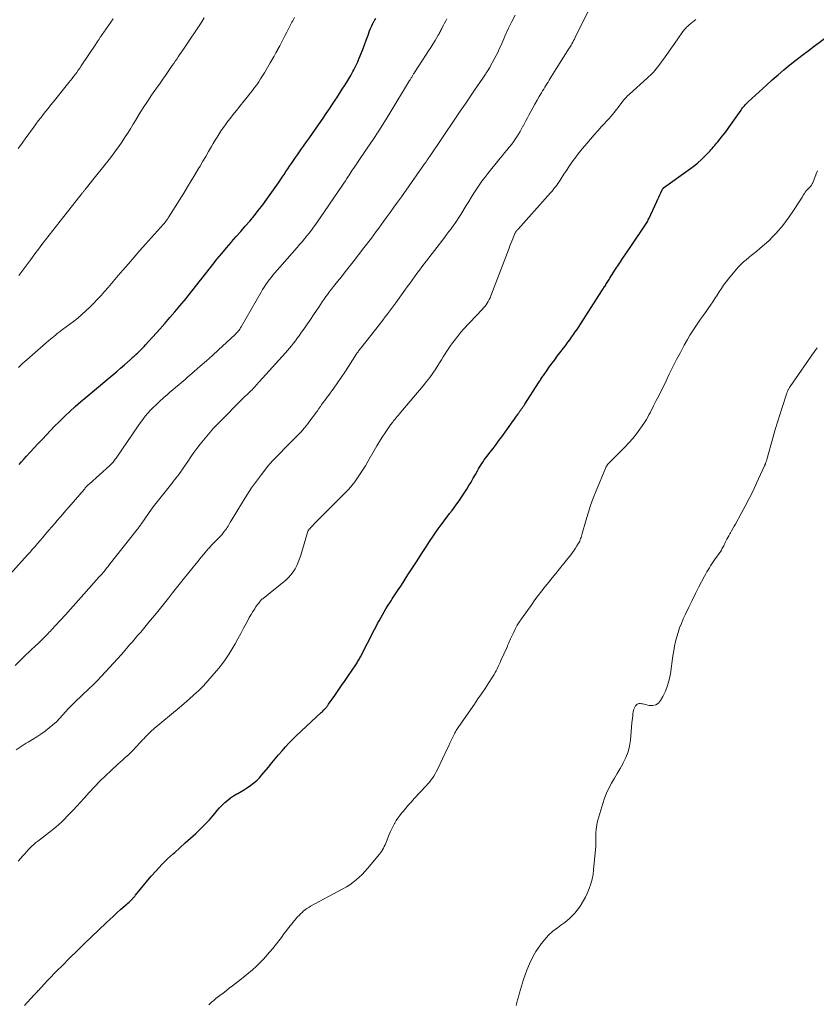
# Model space of a CAD drawing. Units: feet. Extents: x 1955000 to 1960000, y 500000 to 505000.
# Drawn here: x 1955780 to 1955948, y 501344 to 501551 of the extents above; entities that cross this region are included whole.
import ezdxf

# ---------------------------------------------------------------- set-up
doc = ezdxf.new("R2010")
doc.units = ezdxf.units.FT
doc.header["$LTSCALE"] = 100
doc.header["$MEASUREMENT"] = 0
doc.layers.add('CONTOUR INDEX', color=32, linetype='Continuous', lineweight=25)
doc.layers.add('CONTOUR INTERMEDIATE', color=40, linetype='Continuous', lineweight=15)

msp = doc.modelspace()

# ---------------------------------------------------------------- linework, layer by layer
at = {"layer": 'CONTOUR INDEX', "flags": 128}
for points, elevation in [([(1955779.88, 501457.09), (1955780.4, 501457.65), (1955780.92, 501458.22), (1955781.43, 501458.79), (1955782.23, 501459.66), (1955783.07, 501460.58), (1955783.91, 501461.49), (1955784.76, 501462.4), (1955785.61, 501463.31), (1955786.47, 501464.21), (1955787.34, 501465.11), (1955788.22, 501465.98), (1955789.11, 501466.85), (1955789.49, 501467.21), (1955790.58, 501468.23), (1955791.69, 501469.24), (1955792.82, 501470.23), (1955793.96, 501471.21), (1955798.76, 501475.23), (1955799.59, 501475.92), (1955800.41, 501476.62), (1955801.22, 501477.33), (1955802.04, 501478.05), (1955803.21, 501479.09), (1955803.43, 501479.29), (1955803.65, 501479.48), (1955803.87, 501479.68), (1955804.09, 501479.88), (1955804.31, 501480.07), (1955804.53, 501480.27), (1955804.75, 501480.47), (1955804.96, 501480.67), (1955805.21, 501480.9), (1955805.54, 501481.22), (1955805.87, 501481.55), (1955806.18, 501481.88), (1955806.5, 501482.22), (1955809.45, 501485.51), (1955810.53, 501486.73), (1955811.61, 501487.96), (1955812.66, 501489.2), (1955813.71, 501490.44), (1955815, 501491.99), (1955815.39, 501492.48), (1955815.79, 501492.96), (1955816.18, 501493.45), (1955816.56, 501493.94), (1955816.95, 501494.43), (1955817.33, 501494.92), (1955817.72, 501495.41), (1955818.1, 501495.9), (1955820.61, 501499.1), (1955821.56, 501500.29), (1955822.53, 501501.47), (1955823.51, 501502.63), (1955824.5, 501503.79), (1955824.59, 501503.89), (1955825.55, 501504.99), (1955826.5, 501506.09), (1955827.46, 501507.18), (1955828.41, 501508.28), (1955829.35, 501509.4), (1955830.26, 501510.53), (1955831.14, 501511.69), (1955832, 501512.86), (1955834.46, 501516.33), (1955834.86, 501516.91), (1955835.26, 501517.49), (1955835.65, 501518.07), (1955836.03, 501518.66), (1955836.41, 501519.24), (1955836.8, 501519.83), (1955837.19, 501520.41), (1955837.59, 501520.99), (1955837.62, 501521.03), (1955838.04, 501521.64), (1955838.46, 501522.23), (1955838.88, 501522.83), (1955839.3, 501523.43), (1955839.71, 501524.02), (1955840.34, 501524.92), (1955840.96, 501525.81), (1955841.59, 501526.71), (1955842.21, 501527.61), (1955843.82, 501529.93), (1955844.49, 501530.91), (1955845.17, 501531.9), (1955845.84, 501532.89), (1955846.51, 501533.89), (1955846.7, 501534.17), (1955847.29, 501535.07), (1955847.88, 501535.98), (1955848.45, 501536.9), (1955849.02, 501537.83), (1955849.67, 501538.91), (1955849.9, 501539.3), (1955850.12, 501539.7), (1955850.34, 501540.1), (1955850.55, 501540.5), (1955850.75, 501540.9), (1955850.95, 501541.31), (1955851.13, 501541.73), (1955851.3, 501542.15), (1955851.78, 501543.35), (1955852.17, 501544.34), (1955852.55, 501545.34), (1955852.93, 501546.34), (1955853.3, 501547.34), (1955853.63, 501548.25), (1955853.84, 501548.79), (1955854.07, 501549.33), (1955854.32, 501549.86), (1955854.59, 501550.37), (1955854.65, 501550.48), (1955854.91, 501550.94)], 940), ([(1955781, 501343.29), (1955781.64, 501343.95), (1955783.06, 501345.48), (1955783.17, 501345.6), (1955783.28, 501345.72), (1955783.39, 501345.84), (1955783.5, 501345.96), (1955783.61, 501346.08), (1955783.72, 501346.2), (1955783.83, 501346.32), (1955783.94, 501346.44), (1955785.81, 501348.43), (1955786.54, 501349.2), (1955787.28, 501349.97), (1955788.02, 501350.73), (1955788.78, 501351.48), (1955790.56, 501353.25), (1955792.07, 501354.73), (1955793.58, 501356.21), (1955795.11, 501357.68), (1955796.64, 501359.15), (1955798.22, 501360.65), (1955798.96, 501361.36), (1955799.72, 501362.05), (1955800.47, 501362.74), (1955801.24, 501363.43), (1955802.29, 501364.36), (1955802.53, 501364.57), (1955802.77, 501364.79), (1955803.01, 501365.01), (1955803.25, 501365.23), (1955803.48, 501365.44), (1955803.6, 501365.56), (1955803.72, 501365.68), (1955803.83, 501365.81), (1955803.94, 501365.94), (1955804.05, 501366.07), (1955804.16, 501366.2), (1955804.27, 501366.33), (1955804.37, 501366.46), (1955807.69, 501370.43), (1955808.78, 501371.68), (1955809.92, 501372.91), (1955811.11, 501374.08), (1955812.34, 501375.21), (1955812.61, 501375.45), (1955813.72, 501376.44), (1955814.83, 501377.44), (1955815.93, 501378.45), (1955817.03, 501379.46), (1955817.6, 501379.99), (1955818.4, 501380.75), (1955819.17, 501381.53), (1955819.91, 501382.34), (1955820.63, 501383.17), (1955821.04, 501383.66), (1955821.55, 501384.26), (1955822.07, 501384.83), (1955822.61, 501385.39), (1955823.17, 501385.94), (1955823.76, 501386.45), (1955824.36, 501386.93), (1955825.01, 501387.36), (1955825.67, 501387.77), (1955825.89, 501387.88), (1955826.59, 501388.28), (1955827.28, 501388.7), (1955827.96, 501389.13), (1955828.62, 501389.58), (1955829.26, 501390.07), (1955829.87, 501390.58), (1955830.43, 501391.15), (1955830.97, 501391.75), (1955832.34, 501393.41), (1955833.05, 501394.27), (1955833.76, 501395.13), (1955834.48, 501395.98), (1955835.2, 501396.83), (1955835.93, 501397.66), (1955836.68, 501398.48), (1955837.47, 501399.27), (1955838.27, 501400.05), (1955843.45, 501404.88), (1955843.61, 501405.04), (1955843.77, 501405.19), (1955843.93, 501405.35), (1955844.09, 501405.5), (1955844.18, 501405.59), (1955844.29, 501405.71), (1955844.4, 501405.83), (1955844.51, 501405.95), (1955844.61, 501406.08), (1955844.71, 501406.21), (1955844.81, 501406.34), (1955844.9, 501406.48), (1955845, 501406.61), (1955846.28, 501408.45), (1955847.01, 501409.5), (1955847.73, 501410.55), (1955848.46, 501411.61), (1955849.18, 501412.67), (1955850.73, 501414.95), (1955850.86, 501415.15), (1955850.99, 501415.34), (1955851.11, 501415.54), (1955851.23, 501415.74), (1955851.35, 501415.95), (1955851.47, 501416.15), (1955851.58, 501416.36), (1955851.69, 501416.57), (1955854.66, 501422.32), (1955854.98, 501422.95), (1955855.31, 501423.58), (1955855.65, 501424.2), (1955855.98, 501424.83), (1955856.32, 501425.45), (1955856.68, 501426.06), (1955857.04, 501426.67), (1955857.41, 501427.27), (1955858.13, 501428.41), (1955858.4, 501428.83), (1955858.67, 501429.24), (1955858.94, 501429.65), (1955859.21, 501430.06), (1955859.49, 501430.47), (1955859.76, 501430.88), (1955860.04, 501431.29), (1955860.31, 501431.71), (1955861.7, 501433.83), (1955862.66, 501435.3), (1955863.61, 501436.77), (1955864.56, 501438.24), (1955865.51, 501439.71), (1955866.25, 501440.87), (1955866.83, 501441.76), (1955867.43, 501442.64), (1955868.04, 501443.51), (1955868.67, 501444.37), (1955868.93, 501444.72), (1955869.44, 501445.4), (1955869.95, 501446.07), (1955870.47, 501446.74), (1955870.99, 501447.41), (1955871.51, 501448.08), (1955872.01, 501448.76), (1955872.5, 501449.45), (1955872.97, 501450.16), (1955874.05, 501451.84), (1955874.53, 501452.61), (1955874.99, 501453.37), (1955875.44, 501454.15), (1955875.88, 501454.94), (1955876.31, 501455.72), (1955876.53, 501456.12), (1955876.76, 501456.5), (1955877, 501456.89), (1955877.24, 501457.27), (1955877.5, 501457.64), (1955877.76, 501458.01), (1955878.02, 501458.37), (1955878.3, 501458.73), (1955879, 501459.63), (1955879.63, 501460.44), (1955880.24, 501461.25), (1955880.85, 501462.08), (1955881.45, 501462.91), (1955883.86, 501466.27), (1955884.09, 501466.6), (1955884.33, 501466.93), (1955884.56, 501467.26), (1955884.8, 501467.59), (1955884.92, 501467.76), (1955885.09, 501468.01), (1955885.27, 501468.25), (1955885.44, 501468.5), (1955885.62, 501468.74), (1955885.79, 501468.99), (1955885.96, 501469.23), (1955886.12, 501469.48), (1955886.29, 501469.73), (1955889.17, 501474.23), (1955889.3, 501474.43), (1955889.42, 501474.63), (1955889.55, 501474.83), (1955889.67, 501475.03), (1955889.8, 501475.23), (1955889.93, 501475.43), (1955890.06, 501475.62), (1955890.19, 501475.81), (1955890.97, 501476.9), (1955891.5, 501477.64), (1955892.03, 501478.37), (1955892.57, 501479.1), (1955893.11, 501479.82), (1955894.96, 501482.25), (1955895.36, 501482.78), (1955895.75, 501483.31), (1955896.14, 501483.85), (1955896.52, 501484.39), (1955896.9, 501484.94), (1955897.27, 501485.49), (1955897.64, 501486.04), (1955898, 501486.6), (1955902.51, 501493.6), (1955902.65, 501493.82), (1955902.8, 501494.04), (1955902.94, 501494.27), (1955903.08, 501494.49), (1955903.09, 501494.51), (1955903.23, 501494.72), (1955903.36, 501494.94), (1955903.49, 501495.15), (1955903.63, 501495.37), (1955903.76, 501495.58), (1955903.9, 501495.8), (1955904.03, 501496.01), (1955904.17, 501496.23), (1955905.39, 501498.12), (1955906.14, 501499.28), (1955906.9, 501500.43), (1955907.66, 501501.58), (1955908.43, 501502.73), (1955911.88, 501507.84), (1955912.02, 501508.06), (1955912.15, 501508.28), (1955912.27, 501508.51), (1955912.39, 501508.74), (1955914.04, 501512.38), (1955914.25, 501512.85), (1955914.47, 501513.31), (1955914.69, 501513.77), (1955914.91, 501514.23), (1955915.27, 501514.98), (1955915.32, 501515.06), (1955915.37, 501515.13), (1955915.43, 501515.19), (1955915.5, 501515.25), (1955921.14, 501519.32), (1955921.92, 501519.91), (1955922.67, 501520.52), (1955923.4, 501521.17), (1955924.1, 501521.85), (1955924.96, 501522.71), (1955925.21, 501522.97), (1955925.46, 501523.25), (1955925.7, 501523.53), (1955925.94, 501523.81), (1955926.17, 501524.1), (1955926.4, 501524.39), (1955926.64, 501524.68), (1955926.88, 501524.96), (1955927.37, 501525.54), (1955927.84, 501526.12), (1955928.31, 501526.71), (1955928.76, 501527.31), (1955929.2, 501527.92), (1955931.78, 501531.62), (1955931.95, 501531.85), (1955932.12, 501532.08), (1955932.3, 501532.3), (1955932.48, 501532.52), (1955932.66, 501532.74), (1955932.85, 501532.94), (1955933.05, 501533.14), (1955933.26, 501533.34), (1955937.12, 501536.86), (1955938.33, 501537.95), (1955939.56, 501539.02), (1955940.8, 501540.07), (1955942.06, 501541.1), (1955943.33, 501542.12), (1955944.61, 501543.12), (1955945.9, 501544.11), (1955947.2, 501545.08), (1955951.75, 501548.44)], 960)]:
    msp.add_lwpolyline(points, dxfattribs=dict(at, elevation=elevation))
at = {"layer": 'CONTOUR INTERMEDIATE', "flags": 128}
for points, elevation in [([(1955779.28, 501397.02), (1955780.32, 501397.74), (1955781.39, 501398.43), (1955781.75, 501398.64), (1955782.66, 501399.19), (1955783.57, 501399.76), (1955784.45, 501400.35), (1955785.33, 501400.96), (1955785.43, 501401.02), (1955786.23, 501401.63), (1955787, 501402.27), (1955787.73, 501402.96), (1955788.43, 501403.69), (1955790.3, 501405.74), (1955790.37, 501405.82), (1955790.44, 501405.9), (1955790.52, 501405.98), (1955790.59, 501406.06), (1955790.66, 501406.14), (1955790.73, 501406.22), (1955790.81, 501406.3), (1955790.89, 501406.37), (1955791.05, 501406.52), (1955791.2, 501406.67), (1955791.36, 501406.82), (1955791.52, 501406.97), (1955791.67, 501407.12), (1955794.56, 501409.87), (1955795.45, 501410.74), (1955796.34, 501411.62), (1955797.21, 501412.51), (1955798.07, 501413.41), (1955798.92, 501414.33), (1955799.76, 501415.25), (1955800.59, 501416.18), (1955801.41, 501417.11), (1955802.54, 501418.41), (1955803.13, 501419.09), (1955803.71, 501419.77), (1955804.3, 501420.45), (1955804.88, 501421.13), (1955805.46, 501421.81), (1955806.04, 501422.5), (1955806.62, 501423.19), (1955807.2, 501423.87), (1955807.94, 501424.78), (1955808.8, 501425.82), (1955809.65, 501426.86), (1955810.5, 501427.92), (1955811.34, 501428.97), (1955812.18, 501430.03), (1955813.02, 501431.08), (1955813.86, 501432.14), (1955814.7, 501433.19), (1955817.15, 501436.26), (1955817.52, 501436.73), (1955817.89, 501437.19), (1955818.27, 501437.65), (1955818.65, 501438.11), (1955819.06, 501438.62), (1955819.23, 501438.82), (1955819.41, 501439.02), (1955819.58, 501439.22), (1955819.76, 501439.42), (1955819.94, 501439.62), (1955820.12, 501439.82), (1955820.31, 501440.01), (1955820.5, 501440.2), (1955822.07, 501441.8), (1955822.33, 501442.08), (1955822.58, 501442.36), (1955822.82, 501442.65), (1955823.05, 501442.94), (1955823.12, 501443.03), (1955823.31, 501443.29), (1955823.49, 501443.55), (1955823.66, 501443.82), (1955823.83, 501444.1), (1955823.99, 501444.38), (1955824.15, 501444.65), (1955824.31, 501444.93), (1955824.48, 501445.2), (1955826.86, 501449.13), (1955827.81, 501450.64), (1955828.79, 501452.12), (1955829.83, 501453.57), (1955830.9, 501454.99), (1955832.24, 501456.72), (1955832.67, 501457.25), (1955833.12, 501457.77), (1955833.59, 501458.27), (1955834.07, 501458.75), (1955834.57, 501459.23), (1955835.06, 501459.71), (1955835.54, 501460.2), (1955836.03, 501460.68), (1955838.36, 501463.06), (1955839.14, 501463.89), (1955839.89, 501464.74), (1955840.6, 501465.63), (1955841.29, 501466.53), (1955842, 501467.49), (1955842.32, 501467.93), (1955842.63, 501468.37), (1955842.95, 501468.82), (1955843.26, 501469.26), (1955843.6, 501469.75), (1955843.74, 501469.95), (1955843.89, 501470.15), (1955844.03, 501470.35), (1955844.18, 501470.54), (1955844.33, 501470.73), (1955844.47, 501470.93), (1955844.62, 501471.12), (1955844.76, 501471.32), (1955846.08, 501473.13), (1955846.87, 501474.24), (1955847.65, 501475.36), (1955848.41, 501476.5), (1955849.16, 501477.64), (1955850.87, 501480.32), (1955850.97, 501480.47), (1955851.08, 501480.63), (1955851.19, 501480.79), (1955851.29, 501480.94), (1955851.41, 501481.1), (1955851.52, 501481.25), (1955851.63, 501481.4), (1955851.75, 501481.55), (1955854.93, 501485.52), (1955855.43, 501486.15), (1955855.93, 501486.8), (1955856.43, 501487.44), (1955856.91, 501488.1), (1955857.46, 501488.85), (1955857.67, 501489.13), (1955857.88, 501489.41), (1955858.08, 501489.69), (1955858.29, 501489.97), (1955858.5, 501490.25), (1955858.7, 501490.53), (1955858.91, 501490.82), (1955859.11, 501491.1), (1955861.04, 501493.73), (1955861.55, 501494.43), (1955862.06, 501495.13), (1955862.57, 501495.83), (1955863.08, 501496.53), (1955863.59, 501497.23), (1955864.1, 501497.92), (1955864.62, 501498.61), (1955865.14, 501499.3), (1955869.45, 501504.91), (1955869.89, 501505.49), (1955870.33, 501506.07), (1955870.76, 501506.66), (1955871.19, 501507.24), (1955871.61, 501507.84), (1955872.02, 501508.44), (1955872.41, 501509.04), (1955872.8, 501509.66), (1955873.95, 501511.53), (1955874.48, 501512.39), (1955875.02, 501513.25), (1955875.57, 501514.11), (1955876.12, 501514.96), (1955876.69, 501515.8), (1955877.27, 501516.63), (1955877.88, 501517.44), (1955878.5, 501518.24), (1955881.1, 501521.47), (1955881.57, 501522.05), (1955882.04, 501522.63), (1955882.51, 501523.21), (1955882.99, 501523.79), (1955883.14, 501523.97), (1955883.53, 501524.46), (1955883.91, 501524.96), (1955884.28, 501525.48), (1955884.63, 501526.01), (1955884.97, 501526.54), (1955885.29, 501527.09), (1955885.6, 501527.64), (1955885.9, 501528.2), (1955885.92, 501528.23), (1955886.22, 501528.81), (1955886.52, 501529.38), (1955886.82, 501529.96), (1955887.13, 501530.53), (1955887.53, 501531.29), (1955887.96, 501532.1), (1955888.4, 501532.89), (1955888.86, 501533.68), (1955889.32, 501534.46), (1955889.81, 501535.27), (1955890.03, 501535.65), (1955890.26, 501536.03), (1955890.48, 501536.4), (1955890.71, 501536.78), (1955890.94, 501537.15), (1955891.17, 501537.52), (1955891.4, 501537.9), (1955891.63, 501538.27), (1955891.85, 501538.64), (1955892.2, 501539.19), (1955892.54, 501539.74), (1955892.89, 501540.3), (1955893.24, 501540.85), (1955895.64, 501544.64), (1955895.83, 501544.95), (1955896.02, 501545.26), (1955896.2, 501545.58), (1955896.37, 501545.91), (1955896.54, 501546.23), (1955896.71, 501546.56), (1955896.88, 501546.89), (1955897.05, 501547.21), (1955900.52, 501554.19)], 952), ([(1955776.02, 501431.85), (1955781.64, 501438.06), (1955782.18, 501438.65), (1955782.7, 501439.24), (1955783.23, 501439.84), (1955783.75, 501440.44), (1955784.27, 501441.04), (1955784.79, 501441.65), (1955785.3, 501442.25), (1955785.82, 501442.86), (1955786.16, 501443.25), (1955786.74, 501443.93), (1955787.32, 501444.61), (1955787.9, 501445.29), (1955788.49, 501445.96), (1955789.07, 501446.63), (1955789.66, 501447.31), (1955790.24, 501447.99), (1955790.82, 501448.66), (1955793.54, 501451.82), (1955793.67, 501451.97), (1955793.8, 501452.12), (1955793.94, 501452.26), (1955794.07, 501452.41), (1955794.21, 501452.55), (1955794.35, 501452.68), (1955794.5, 501452.82), (1955794.64, 501452.95), (1955798.95, 501456.85), (1955799.13, 501457.02), (1955799.31, 501457.2), (1955799.49, 501457.38), (1955799.65, 501457.57), (1955799.82, 501457.77), (1955799.97, 501457.96), (1955800.12, 501458.17), (1955800.27, 501458.37), (1955804.94, 501465.22), (1955805.42, 501465.9), (1955805.92, 501466.56), (1955806.43, 501467.21), (1955806.96, 501467.85), (1955807.52, 501468.46), (1955808.09, 501469.06), (1955808.68, 501469.64), (1955809.29, 501470.2), (1955810.39, 501471.19), (1955811, 501471.73), (1955811.61, 501472.27), (1955812.23, 501472.8), (1955812.85, 501473.32), (1955813.47, 501473.85), (1955814.09, 501474.37), (1955814.71, 501474.9), (1955815.32, 501475.43), (1955816.7, 501476.61), (1955817.99, 501477.74), (1955819.28, 501478.87), (1955820.56, 501480.02), (1955821.82, 501481.18), (1955825.27, 501484.35), (1955825.46, 501484.54), (1955825.64, 501484.73), (1955825.82, 501484.92), (1955825.99, 501485.13), (1955826.15, 501485.34), (1955826.3, 501485.55), (1955826.44, 501485.78), (1955826.58, 501486), (1955830.78, 501493.32), (1955831.1, 501493.86), (1955831.43, 501494.39), (1955831.78, 501494.91), (1955832.14, 501495.43), (1955832.51, 501495.93), (1955832.89, 501496.43), (1955833.29, 501496.91), (1955833.69, 501497.39), (1955838.38, 501502.72), (1955838.9, 501503.32), (1955839.41, 501503.91), (1955839.91, 501504.52), (1955840.41, 501505.13), (1955840.89, 501505.74), (1955841.37, 501506.37), (1955841.83, 501507), (1955842.29, 501507.65), (1955847.91, 501515.81), (1955848.22, 501516.27), (1955848.53, 501516.74), (1955848.84, 501517.2), (1955849.14, 501517.67), (1955849.31, 501517.94), (1955849.53, 501518.27), (1955849.75, 501518.61), (1955849.97, 501518.94), (1955850.2, 501519.27), (1955850.42, 501519.6), (1955850.65, 501519.93), (1955850.87, 501520.26), (1955851.1, 501520.59), (1955853.13, 501523.58), (1955854.36, 501525.41), (1955855.57, 501527.26), (1955856.75, 501529.12), (1955857.91, 501531), (1955862.05, 501537.83), (1955862.14, 501537.97), (1955862.22, 501538.12), (1955862.31, 501538.26), (1955862.39, 501538.4), (1955862.4, 501538.42), (1955862.48, 501538.55), (1955862.55, 501538.68), (1955862.63, 501538.82), (1955862.72, 501538.95), (1955862.81, 501539.1), (1955862.89, 501539.23), (1955862.98, 501539.37), (1955863.07, 501539.5), (1955865.56, 501543.32), (1955866.03, 501544.05), (1955866.5, 501544.78), (1955866.95, 501545.51), (1955867.4, 501546.25), (1955868.06, 501547.35), (1955868.17, 501547.54), (1955868.29, 501547.74), (1955868.39, 501547.94), (1955868.5, 501548.15), (1955868.6, 501548.35), (1955868.7, 501548.55), (1955868.8, 501548.76), (1955868.9, 501548.96), (1955869.15, 501549.48), (1955869.39, 501549.93), (1955869.63, 501550.39), (1955869.88, 501550.84)], 944), ([(1955779.02, 501414.79), (1955780.68, 501416.4), (1955781.31, 501417), (1955781.93, 501417.6), (1955782.56, 501418.19), (1955783.19, 501418.79), (1955784, 501419.56), (1955784.22, 501419.77), (1955784.44, 501419.98), (1955784.67, 501420.19), (1955784.89, 501420.41), (1955785.1, 501420.62), (1955785.32, 501420.84), (1955785.54, 501421.06), (1955785.75, 501421.27), (1955785.78, 501421.3), (1955786.01, 501421.53), (1955786.23, 501421.77), (1955786.45, 501422.01), (1955786.67, 501422.25), (1955788.48, 501424.21), (1955789.6, 501425.44), (1955790.72, 501426.66), (1955791.83, 501427.9), (1955792.93, 501429.13), (1955796.74, 501433.4), (1955797.01, 501433.71), (1955797.28, 501434.02), (1955797.55, 501434.33), (1955797.81, 501434.65), (1955798.07, 501434.97), (1955798.33, 501435.29), (1955798.59, 501435.61), (1955798.85, 501435.93), (1955804.71, 501443.39), (1955804.84, 501443.55), (1955804.96, 501443.72), (1955805.09, 501443.88), (1955805.22, 501444.05), (1955805.34, 501444.22), (1955805.46, 501444.39), (1955805.58, 501444.56), (1955805.7, 501444.73), (1955807.72, 501447.63), (1955807.76, 501447.69), (1955807.8, 501447.75), (1955807.85, 501447.81), (1955807.9, 501447.88), (1955807.94, 501447.94), (1955807.99, 501448), (1955808.04, 501448.06), (1955808.08, 501448.12), (1955811.7, 501452.69), (1955811.99, 501453.07), (1955812.29, 501453.45), (1955812.58, 501453.83), (1955812.88, 501454.21), (1955813.17, 501454.59), (1955813.45, 501454.98), (1955813.74, 501455.37), (1955814.02, 501455.76), (1955814.1, 501455.87), (1955814.42, 501456.32), (1955814.74, 501456.78), (1955815.06, 501457.23), (1955815.37, 501457.68), (1955816.02, 501458.65), (1955816.65, 501459.55), (1955817.3, 501460.44), (1955817.96, 501461.32), (1955818.64, 501462.19), (1955819.34, 501463.03), (1955820.06, 501463.87), (1955820.8, 501464.68), (1955821.56, 501465.47), (1955827.52, 501471.48), (1955827.69, 501471.65), (1955827.86, 501471.81), (1955828.04, 501471.98), (1955828.21, 501472.14), (1955828.3, 501472.22), (1955828.43, 501472.35), (1955828.57, 501472.47), (1955828.7, 501472.6), (1955828.83, 501472.73), (1955828.96, 501472.86), (1955829.08, 501473), (1955829.21, 501473.13), (1955829.33, 501473.27), (1955829.52, 501473.49), (1955829.74, 501473.73), (1955829.95, 501473.98), (1955830.17, 501474.22), (1955830.39, 501474.47), (1955835.9, 501480.57), (1955836.33, 501481.06), (1955836.76, 501481.55), (1955837.18, 501482.05), (1955837.59, 501482.56), (1955838, 501483.07), (1955838.39, 501483.6), (1955838.78, 501484.12), (1955839.16, 501484.66), (1955839.93, 501485.76), (1955840.56, 501486.67), (1955841.19, 501487.59), (1955841.81, 501488.51), (1955842.43, 501489.44), (1955842.92, 501490.19), (1955843.29, 501490.74), (1955843.66, 501491.29), (1955844.04, 501491.83), (1955844.42, 501492.37), (1955844.82, 501492.91), (1955845.21, 501493.44), (1955845.62, 501493.97), (1955846.03, 501494.49), (1955846.86, 501495.52), (1955847.69, 501496.56), (1955848.51, 501497.6), (1955849.33, 501498.65), (1955850.15, 501499.69), (1955852.44, 501502.64), (1955852.97, 501503.32), (1955853.49, 501504), (1955854.01, 501504.69), (1955854.52, 501505.37), (1955855.03, 501506.07), (1955855.54, 501506.76), (1955856.05, 501507.45), (1955856.55, 501508.15), (1955857.14, 501508.95), (1955857.94, 501510.06), (1955858.73, 501511.16), (1955859.52, 501512.26), (1955860.31, 501513.37), (1955865.2, 501520.29), (1955865.31, 501520.44), (1955865.41, 501520.59), (1955865.52, 501520.74), (1955865.62, 501520.9), (1955865.69, 501521), (1955865.76, 501521.1), (1955865.83, 501521.2), (1955865.9, 501521.3), (1955865.97, 501521.41), (1955866.03, 501521.51), (1955866.1, 501521.61), (1955866.17, 501521.71), (1955866.24, 501521.81), (1955871.71, 501529.93), (1955872.7, 501531.41), (1955873.7, 501532.88), (1955874.7, 501534.35), (1955875.7, 501535.82), (1955877.43, 501538.34), (1955877.57, 501538.55), (1955877.71, 501538.76), (1955877.86, 501538.97), (1955878, 501539.17), (1955878.05, 501539.25), (1955878.16, 501539.42), (1955878.28, 501539.59), (1955878.39, 501539.76), (1955878.5, 501539.93), (1955878.62, 501540.11), (1955878.67, 501540.19), (1955878.72, 501540.27), (1955878.77, 501540.35), (1955878.82, 501540.44), (1955878.87, 501540.52), (1955878.92, 501540.6), (1955878.97, 501540.69), (1955879.01, 501540.77), (1955880.27, 501543.13), (1955880.52, 501543.62), (1955880.76, 501544.11), (1955880.99, 501544.61), (1955881.21, 501545.11), (1955881.43, 501545.62), (1955881.65, 501546.12), (1955881.87, 501546.62), (1955882.09, 501547.13), (1955882.88, 501548.87), (1955883.53, 501550.22), (1955884.23, 501551.55)], 948), ([(1955779.67, 501373.63), (1955780.7, 501374.78), (1955781.07, 501375.19), (1955781.44, 501375.59), (1955781.81, 501376), (1955782.19, 501376.39), (1955782.58, 501376.78), (1955782.98, 501377.15), (1955783.4, 501377.51), (1955783.83, 501377.85), (1955784.98, 501378.72), (1955785.64, 501379.23), (1955786.29, 501379.75), (1955786.94, 501380.27), (1955787.58, 501380.8), (1955788.21, 501381.34), (1955788.83, 501381.9), (1955789.43, 501382.48), (1955790.01, 501383.07), (1955790.44, 501383.53), (1955791.22, 501384.37), (1955792.01, 501385.21), (1955792.78, 501386.05), (1955793.56, 501386.9), (1955794.61, 501388.06), (1955795.73, 501389.25), (1955796.87, 501390.42), (1955798.05, 501391.57), (1955799.24, 501392.69), (1955800.68, 501394), (1955801.17, 501394.45), (1955801.66, 501394.89), (1955802.15, 501395.34), (1955802.64, 501395.79), (1955802.87, 501396.01), (1955803.24, 501396.35), (1955803.6, 501396.7), (1955803.95, 501397.06), (1955804.3, 501397.43), (1955805.56, 501398.79), (1955805.87, 501399.12), (1955806.18, 501399.44), (1955806.49, 501399.77), (1955806.8, 501400.1), (1955807.15, 501400.47), (1955807.29, 501400.6), (1955807.43, 501400.74), (1955807.57, 501400.88), (1955807.72, 501401.01), (1955807.86, 501401.14), (1955808.01, 501401.26), (1955808.16, 501401.39), (1955808.31, 501401.52), (1955813.53, 501405.85), (1955814.58, 501406.75), (1955815.63, 501407.67), (1955816.66, 501408.6), (1955817.67, 501409.55), (1955818.65, 501410.53), (1955819.61, 501411.54), (1955820.53, 501412.58), (1955821.42, 501413.64), (1955821.89, 501414.23), (1955822.64, 501415.2), (1955823.37, 501416.2), (1955824.05, 501417.23), (1955824.7, 501418.28), (1955825.32, 501419.34), (1955825.93, 501420.42), (1955826.52, 501421.51), (1955827.1, 501422.6), (1955827.63, 501423.63), (1955827.97, 501424.27), (1955828.31, 501424.9), (1955828.68, 501425.52), (1955829.06, 501426.13), (1955829.44, 501426.73), (1955829.64, 501427.03), (1955829.85, 501427.33), (1955830.07, 501427.62), (1955830.29, 501427.91), (1955830.61, 501428.32), (1955830.68, 501428.4), (1955830.75, 501428.48), (1955830.82, 501428.56), (1955830.9, 501428.63), (1955830.98, 501428.7), (1955831.06, 501428.77), (1955831.15, 501428.83), (1955831.23, 501428.9), (1955835.98, 501432.75), (1955836.55, 501433.27), (1955837.08, 501433.83), (1955837.53, 501434.45), (1955837.94, 501435.11), (1955838.3, 501435.8), (1955838.62, 501436.51), (1955838.89, 501437.24), (1955839.14, 501437.98), (1955840.55, 501442.75), (1955840.58, 501442.85), (1955840.61, 501442.94), (1955840.65, 501443.03), (1955840.7, 501443.11), (1955840.74, 501443.19), (1955840.77, 501443.23), (1955840.8, 501443.28), (1955840.83, 501443.33), (1955840.87, 501443.37), (1955840.9, 501443.42), (1955840.94, 501443.46), (1955840.98, 501443.5), (1955841.02, 501443.54), (1955841.26, 501443.81), (1955841.42, 501443.98), (1955841.58, 501444.16), (1955841.74, 501444.33), (1955841.91, 501444.49), (1955848.52, 501451.14), (1955849.22, 501451.88), (1955849.88, 501452.64), (1955850.51, 501453.43), (1955851.11, 501454.24), (1955851.67, 501455.08), (1955852.22, 501455.93), (1955852.75, 501456.8), (1955853.26, 501457.67), (1955854.59, 501460.03), (1955855.14, 501460.97), (1955855.7, 501461.9), (1955856.29, 501462.81), (1955856.89, 501463.71), (1955858.05, 501465.38), (1955858.09, 501465.44), (1955858.13, 501465.5), (1955858.17, 501465.56), (1955858.21, 501465.62), (1955858.25, 501465.68), (1955858.3, 501465.74), (1955858.34, 501465.79), (1955858.38, 501465.85), (1955858.48, 501465.99), (1955858.58, 501466.12), (1955858.68, 501466.25), (1955858.78, 501466.37), (1955858.88, 501466.49), (1955859.19, 501466.85), (1955859.44, 501467.14), (1955859.7, 501467.44), (1955859.95, 501467.74), (1955860.21, 501468.04), (1955864.89, 501473.62), (1955865.59, 501474.49), (1955866.27, 501475.37), (1955866.92, 501476.28), (1955867.54, 501477.2), (1955867.96, 501477.85), (1955868.36, 501478.46), (1955868.75, 501479.08), (1955869.13, 501479.7), (1955869.51, 501480.31), (1955869.9, 501480.93), (1955870.3, 501481.54), (1955870.72, 501482.13), (1955871.15, 501482.72), (1955872.44, 501484.43), (1955872.55, 501484.57), (1955872.67, 501484.71), (1955872.78, 501484.85), (1955872.9, 501484.98), (1955873.02, 501485.11), (1955873.14, 501485.25), (1955873.26, 501485.38), (1955873.38, 501485.51), (1955877.34, 501489.68), (1955877.62, 501489.99), (1955877.89, 501490.32), (1955878.14, 501490.66), (1955878.37, 501491.01), (1955878.59, 501491.38), (1955878.79, 501491.75), (1955878.96, 501492.14), (1955879.13, 501492.53), (1955882.96, 501502.58), (1955883.15, 501503.07), (1955883.34, 501503.57), (1955883.53, 501504.06), (1955883.73, 501504.55), (1955884.04, 501505.32), (1955884.08, 501505.43), (1955884.13, 501505.53), (1955884.18, 501505.63), (1955884.23, 501505.73), (1955884.29, 501505.83), (1955884.35, 501505.93), (1955884.42, 501506.02), (1955884.48, 501506.12), (1955884.52, 501506.16), (1955884.6, 501506.27), (1955884.69, 501506.38), (1955884.78, 501506.49), (1955884.87, 501506.59), (1955891.68, 501514.19), (1955891.96, 501514.51), (1955892.23, 501514.83), (1955892.49, 501515.16), (1955892.75, 501515.5), (1955893, 501515.84), (1955893.25, 501516.19), (1955893.49, 501516.54), (1955893.72, 501516.89), (1955894.5, 501518.11), (1955895.03, 501518.91), (1955895.56, 501519.7), (1955896.11, 501520.49), (1955896.66, 501521.26), (1955896.79, 501521.44), (1955897.3, 501522.12), (1955897.81, 501522.79), (1955898.34, 501523.45), (1955898.88, 501524.1), (1955899.32, 501524.6), (1955900.09, 501525.49), (1955900.86, 501526.38), (1955901.65, 501527.26), (1955902.44, 501528.13), (1955904, 501529.84), (1955904.4, 501530.28), (1955904.78, 501530.73), (1955905.14, 501531.19), (1955905.5, 501531.66), (1955905.58, 501531.77), (1955905.9, 501532.19), (1955906.21, 501532.61), (1955906.54, 501533.02), (1955906.86, 501533.43), (1955907.2, 501533.83), (1955907.55, 501534.22), (1955907.92, 501534.59), (1955908.3, 501534.95), (1955912.06, 501538.35), (1955912.39, 501538.65), (1955912.72, 501538.96), (1955913.03, 501539.27), (1955913.35, 501539.59), (1955913.65, 501539.92), (1955913.94, 501540.26), (1955914.22, 501540.61), (1955914.49, 501540.97), (1955915.83, 501542.85), (1955916.5, 501543.79), (1955917.17, 501544.74), (1955917.84, 501545.68), (1955918.51, 501546.62), (1955919.56, 501548.12), (1955919.7, 501548.31), (1955919.85, 501548.5), (1955920.01, 501548.69), (1955920.17, 501548.87), (1955920.34, 501549.04), (1955920.51, 501549.21), (1955920.69, 501549.37), (1955920.88, 501549.53), (1955922.25, 501550.67)], 956), ([(1955779.69, 501523.52), (1955780.18, 501524.19), (1955780.66, 501524.87), (1955781.15, 501525.54), (1955782.92, 501527.97), (1955783.41, 501528.64), (1955783.91, 501529.32), (1955784.42, 501529.99), (1955784.93, 501530.66), (1955785.45, 501531.32), (1955785.97, 501531.98), (1955786.49, 501532.64), (1955787.02, 501533.29), (1955790.34, 501537.4), (1955790.68, 501537.82), (1955791.02, 501538.25), (1955791.35, 501538.68), (1955791.68, 501539.11), (1955792.01, 501539.55), (1955792.32, 501539.99), (1955792.64, 501540.44), (1955792.94, 501540.89), (1955795.99, 501545.46), (1955796.11, 501545.65), (1955796.23, 501545.83), (1955796.35, 501546.01), (1955796.47, 501546.19), (1955796.55, 501546.31), (1955796.63, 501546.44), (1955796.71, 501546.56), (1955796.79, 501546.68), (1955796.87, 501546.81), (1955796.95, 501546.93), (1955797.03, 501547.05), (1955797.12, 501547.17), (1955797.2, 501547.3), (1955799.65, 501550.84)], 928), ([(1955779.76, 501477.49), (1955780.19, 501477.9), (1955780.62, 501478.31), (1955781.06, 501478.71), (1955781.51, 501479.1), (1955786.1, 501483.12), (1955786.45, 501483.42), (1955786.81, 501483.72), (1955787.17, 501484.02), (1955787.54, 501484.3), (1955787.91, 501484.59), (1955788.28, 501484.87), (1955788.65, 501485.15), (1955789.03, 501485.43), (1955791.29, 501487.15), (1955792.2, 501487.86), (1955793.08, 501488.6), (1955793.94, 501489.37), (1955794.78, 501490.16), (1955794.84, 501490.22), (1955795.62, 501491.01), (1955796.39, 501491.81), (1955797.13, 501492.62), (1955797.86, 501493.45), (1955798.59, 501494.29), (1955799.31, 501495.13), (1955800.02, 501495.97), (1955800.74, 501496.81), (1955801.68, 501497.91), (1955802.88, 501499.3), (1955804.08, 501500.68), (1955805.28, 501502.05), (1955806.5, 501503.42), (1955810.26, 501507.64), (1955810.32, 501507.71), (1955810.39, 501507.79), (1955810.46, 501507.86), (1955810.52, 501507.94), (1955810.59, 501508.01), (1955810.65, 501508.09), (1955810.72, 501508.17), (1955810.78, 501508.25), (1955810.85, 501508.34), (1955810.92, 501508.43), (1955810.98, 501508.52), (1955811.04, 501508.61), (1955811.09, 501508.67), (1955811.17, 501508.8), (1955811.25, 501508.92), (1955811.33, 501509.04), (1955811.41, 501509.17), (1955814.5, 501514.16), (1955815.28, 501515.44), (1955816.07, 501516.72), (1955816.84, 501518.01), (1955817.62, 501519.3), (1955817.95, 501519.85), (1955818.55, 501520.87), (1955819.15, 501521.88), (1955819.75, 501522.9), (1955820.35, 501523.92), (1955820.72, 501524.56), (1955821.13, 501525.26), (1955821.55, 501525.95), (1955821.99, 501526.63), (1955822.42, 501527.31), (1955822.88, 501527.98), (1955823.34, 501528.64), (1955823.82, 501529.29), (1955824.32, 501529.93), (1955824.86, 501530.61), (1955825.63, 501531.56), (1955826.39, 501532.52), (1955827.16, 501533.47), (1955827.92, 501534.42), (1955828.52, 501535.16), (1955828.98, 501535.75), (1955829.43, 501536.34), (1955829.86, 501536.95), (1955830.29, 501537.56), (1955830.7, 501538.19), (1955831.1, 501538.82), (1955831.49, 501539.46), (1955831.87, 501540.1), (1955832.7, 501541.53), (1955833.11, 501542.24), (1955833.51, 501542.95), (1955833.91, 501543.67), (1955834.31, 501544.38), (1955834.32, 501544.41), (1955834.7, 501545.11), (1955835.08, 501545.82), (1955835.45, 501546.54), (1955835.81, 501547.25), (1955836.18, 501547.97), (1955836.54, 501548.69), (1955836.91, 501549.4), (1955837.29, 501550.11), (1955837.44, 501550.41), (1955837.82, 501551.11)], 936), ([(1955779.79, 501496.81), (1955780.42, 501497.65), (1955781.05, 501498.48), (1955781.68, 501499.32), (1955782.31, 501500.16), (1955783.19, 501501.34), (1955783.93, 501502.34), (1955784.68, 501503.33), (1955785.44, 501504.32), (1955786.2, 501505.31), (1955786.96, 501506.29), (1955787.73, 501507.27), (1955788.49, 501508.25), (1955789.26, 501509.23), (1955792.66, 501513.54), (1955792.77, 501513.67), (1955792.87, 501513.81), (1955792.98, 501513.95), (1955793.09, 501514.09), (1955793.14, 501514.14), (1955793.23, 501514.25), (1955793.32, 501514.36), (1955793.4, 501514.47), (1955793.49, 501514.58), (1955793.58, 501514.68), (1955793.67, 501514.79), (1955793.76, 501514.9), (1955793.84, 501515.01), (1955793.96, 501515.16), (1955794.1, 501515.34), (1955794.25, 501515.52), (1955794.39, 501515.71), (1955794.54, 501515.89), (1955798.82, 501521.24), (1955799.51, 501522.13), (1955800.18, 501523.02), (1955800.83, 501523.93), (1955801.47, 501524.84), (1955802.08, 501525.78), (1955802.69, 501526.71), (1955803.28, 501527.66), (1955803.86, 501528.62), (1955804.34, 501529.42), (1955805.16, 501530.77), (1955806.01, 501532.1), (1955806.88, 501533.43), (1955807.76, 501534.73), (1955809.12, 501536.69), (1955809.4, 501537.1), (1955809.69, 501537.5), (1955809.98, 501537.9), (1955810.27, 501538.3), (1955810.55, 501538.71), (1955810.84, 501539.11), (1955811.12, 501539.52), (1955811.4, 501539.93), (1955812.1, 501540.97), (1955812.41, 501541.42), (1955812.72, 501541.88), (1955813.03, 501542.34), (1955813.34, 501542.8), (1955813.65, 501543.26), (1955813.96, 501543.72), (1955814.27, 501544.18), (1955814.57, 501544.64), (1955818.15, 501549.99), (1955818.81, 501550.99)], 932), ([(1955819.77, 501343.41), (1955820.07, 501343.68), (1955820.45, 501344.01), (1955820.84, 501344.34), (1955821.23, 501344.66), (1955821.63, 501344.98), (1955822.13, 501345.36), (1955822.78, 501345.87), (1955823.43, 501346.37), (1955824.08, 501346.87), (1955824.74, 501347.37), (1955826.66, 501348.84), (1955827.46, 501349.47), (1955828.24, 501350.11), (1955829.01, 501350.77), (1955829.76, 501351.45), (1955830.49, 501352.15), (1955831.19, 501352.87), (1955831.87, 501353.62), (1955832.52, 501354.39), (1955833.3, 501355.34), (1955833.69, 501355.82), (1955834.08, 501356.31), (1955834.46, 501356.81), (1955834.84, 501357.31), (1955835.22, 501357.8), (1955835.6, 501358.3), (1955835.98, 501358.79), (1955836.38, 501359.28), (1955838.48, 501361.89), (1955838.78, 501362.22), (1955839.08, 501362.55), (1955839.4, 501362.85), (1955839.74, 501363.14), (1955840.09, 501363.41), (1955840.45, 501363.66), (1955840.83, 501363.9), (1955841.22, 501364.12), (1955848, 501367.78), (1955848.73, 501368.2), (1955849.44, 501368.65), (1955850.12, 501369.15), (1955850.79, 501369.67), (1955851.42, 501370.23), (1955852.04, 501370.81), (1955852.62, 501371.42), (1955853.18, 501372.05), (1955855.69, 501375.06), (1955855.93, 501375.36), (1955856.15, 501375.68), (1955856.35, 501376), (1955856.53, 501376.34), (1955856.7, 501376.69), (1955856.87, 501377.04), (1955857.02, 501377.4), (1955857.17, 501377.75), (1955857.75, 501379.23), (1955858.01, 501379.83), (1955858.28, 501380.42), (1955858.57, 501381), (1955858.89, 501381.57), (1955858.9, 501381.6), (1955859.23, 501382.14), (1955859.58, 501382.68), (1955859.96, 501383.19), (1955860.35, 501383.7), (1955860.67, 501384.08), (1955861.24, 501384.77), (1955861.82, 501385.44), (1955862.42, 501386.11), (1955863.02, 501386.77), (1955865.53, 501389.47), (1955865.87, 501389.86), (1955866.21, 501390.26), (1955866.53, 501390.67), (1955866.84, 501391.08), (1955867.13, 501391.52), (1955867.41, 501391.96), (1955867.66, 501392.41), (1955867.9, 501392.87), (1955870.03, 501397.37), (1955870.29, 501397.91), (1955870.54, 501398.45), (1955870.8, 501399), (1955871.06, 501399.54), (1955871.35, 501400.15), (1955871.46, 501400.38), (1955871.58, 501400.61), (1955871.7, 501400.84), (1955871.83, 501401.07), (1955871.96, 501401.29), (1955872.1, 501401.51), (1955872.24, 501401.72), (1955872.38, 501401.94), (1955875.68, 501406.65), (1955876.43, 501407.74), (1955877.18, 501408.83), (1955877.91, 501409.93), (1955878.64, 501411.04), (1955879.56, 501412.46), (1955879.81, 501412.86), (1955880.05, 501413.27), (1955880.27, 501413.69), (1955880.48, 501414.11), (1955880.68, 501414.54), (1955880.88, 501414.97), (1955881.08, 501415.4), (1955881.27, 501415.83), (1955882.47, 501418.51), (1955882.61, 501418.82), (1955882.74, 501419.13), (1955882.88, 501419.44), (1955883.01, 501419.75), (1955883.15, 501420.06), (1955883.28, 501420.37), (1955883.42, 501420.67), (1955883.56, 501420.98), (1955883.96, 501421.82), (1955884.32, 501422.53), (1955884.7, 501423.23), (1955885.12, 501423.91), (1955885.56, 501424.57), (1955887.73, 501427.63), (1955888.42, 501428.59), (1955889.12, 501429.53), (1955889.85, 501430.47), (1955890.58, 501431.39), (1955891.33, 501432.31), (1955892.07, 501433.23), (1955892.81, 501434.15), (1955893.55, 501435.08), (1955895.95, 501438.09), (1955896.3, 501438.55), (1955896.64, 501439.01), (1955896.95, 501439.49), (1955897.26, 501439.97), (1955897.57, 501440.48), (1955897.71, 501440.72), (1955897.83, 501440.96), (1955897.94, 501441.22), (1955898.03, 501441.47), (1955898.12, 501441.73), (1955898.2, 501442), (1955898.28, 501442.26), (1955898.36, 501442.52), (1955899.12, 501445.22), (1955899.6, 501446.83), (1955900.12, 501448.42), (1955900.7, 501449.99), (1955901.32, 501451.55), (1955903.34, 501456.42), (1955903.42, 501456.61), (1955903.52, 501456.78), (1955903.62, 501456.95), (1955903.74, 501457.12), (1955903.87, 501457.27), (1955904, 501457.42), (1955904.14, 501457.57), (1955904.28, 501457.72), (1955907.31, 501460.7), (1955908.17, 501461.59), (1955909, 501462.52), (1955909.77, 501463.48), (1955910.51, 501464.48), (1955911.32, 501465.65), (1955911.61, 501466.09), (1955911.89, 501466.54), (1955912.15, 501467.01), (1955912.4, 501467.48), (1955912.64, 501467.96), (1955912.87, 501468.43), (1955913.12, 501468.91), (1955913.36, 501469.38), (1955913.94, 501470.49), (1955914.47, 501471.51), (1955915, 501472.55), (1955915.51, 501473.58), (1955916.01, 501474.63), (1955916.68, 501476.04), (1955917.44, 501477.58), (1955918.21, 501479.12), (1955919.01, 501480.64), (1955919.83, 501482.15), (1955920.51, 501483.38), (1955921.02, 501484.25), (1955921.55, 501485.12), (1955922.11, 501485.96), (1955922.69, 501486.79), (1955923.28, 501487.62), (1955923.87, 501488.44), (1955924.45, 501489.27), (1955925.03, 501490.11), (1955925.36, 501490.6), (1955925.83, 501491.29), (1955926.3, 501491.99), (1955926.75, 501492.69), (1955927.19, 501493.4), (1955927.65, 501494.1), (1955928.12, 501494.79), (1955928.63, 501495.45), (1955929.15, 501496.11), (1955930.85, 501498.15), (1955931.31, 501498.68), (1955931.8, 501499.19), (1955932.31, 501499.67), (1955932.84, 501500.13), (1955933.39, 501500.57), (1955933.94, 501501.02), (1955934.49, 501501.46), (1955935.03, 501501.9), (1955935.83, 501502.54), (1955936.75, 501503.33), (1955937.65, 501504.14), (1955938.5, 501504.99), (1955939.33, 501505.88), (1955939.48, 501506.05), (1955940.34, 501507.06), (1955941.16, 501508.09), (1955941.94, 501509.16), (1955942.69, 501510.26), (1955944.29, 501512.74), (1955944.49, 501513.05), (1955944.69, 501513.37), (1955944.89, 501513.69), (1955945.09, 501514.01), (1955945.12, 501514.06), (1955945.31, 501514.35), (1955945.52, 501514.63), (1955945.74, 501514.89), (1955945.98, 501515.14), (1955946.3, 501515.45), (1955946.39, 501515.54), (1955946.48, 501515.64), (1955946.56, 501515.74), (1955946.63, 501515.84), (1955946.71, 501515.95), (1955946.77, 501516.07), (1955946.83, 501516.18), (1955946.88, 501516.3), (1955947.61, 501518.22), (1955947.88, 501518.84)], 964), ([(1955884.45, 501343.25), (1955884.53, 501343.56), (1955884.61, 501343.87), (1955884.7, 501344.17), (1955884.78, 501344.48), (1955884.87, 501344.79), (1955884.95, 501345.09), (1955885.17, 501345.91), (1955885.36, 501346.63), (1955885.58, 501347.34), (1955885.8, 501348.04), (1955886.04, 501348.74), (1955886.72, 501350.66), (1955887.27, 501352.02), (1955887.89, 501353.33), (1955888.63, 501354.59), (1955889.43, 501355.82), (1955889.71, 501356.21), (1955890.48, 501357.16), (1955891.3, 501358.05), (1955892.2, 501358.86), (1955893.16, 501359.61), (1955893.89, 501360.12), (1955894.52, 501360.59), (1955895.13, 501361.07), (1955895.71, 501361.59), (1955896.28, 501362.13), (1955896.82, 501362.7), (1955897.32, 501363.29), (1955897.78, 501363.92), (1955898.21, 501364.58), (1955898.24, 501364.63), (1955898.64, 501365.33), (1955899.02, 501366.05), (1955899.37, 501366.79), (1955899.69, 501367.54), (1955899.84, 501367.9), (1955900.17, 501368.85), (1955900.45, 501369.82), (1955900.64, 501370.8), (1955900.77, 501371.8), (1955901.2, 501376.78), (1955901.23, 501377.2), (1955901.24, 501377.61), (1955901.25, 501378.03), (1955901.24, 501378.45), (1955901.23, 501378.86), (1955901.23, 501379.28), (1955901.25, 501379.7), (1955901.28, 501380.11), (1955901.29, 501380.29), (1955901.35, 501380.79), (1955901.43, 501381.28), (1955901.53, 501381.77), (1955901.66, 501382.26), (1955902.68, 501385.74), (1955903.05, 501386.85), (1955903.48, 501387.94), (1955903.98, 501389), (1955904.54, 501390.03), (1955905.14, 501391.05), (1955905.73, 501392.07), (1955906.32, 501393.1), (1955906.9, 501394.12), (1955907, 501394.3), (1955907.56, 501395.45), (1955908.01, 501396.62), (1955908.31, 501397.84), (1955908.5, 501399.1), (1955908.82, 501402.75), (1955908.87, 501403.23), (1955908.92, 501403.7), (1955908.98, 501404.18), (1955909.04, 501404.65), (1955909.09, 501404.96), (1955909.15, 501405.28), (1955909.24, 501405.58), (1955909.36, 501405.88), (1955909.5, 501406.16), (1955909.56, 501406.26), (1955909.72, 501406.46), (1955909.9, 501406.61), (1955910.11, 501406.7), (1955910.36, 501406.75), (1955910.62, 501406.75), (1955910.89, 501406.73), (1955911.15, 501406.69), (1955911.41, 501406.64), (1955912.48, 501406.38), (1955913.19, 501406.36), (1955913.84, 501406.5), (1955914.39, 501406.88), (1955914.86, 501407.42), (1955915.31, 501408.23), (1955915.87, 501409.37), (1955916.33, 501410.55), (1955916.67, 501411.76), (1955916.92, 501413.01), (1955917.46, 501416.84), (1955917.62, 501417.83), (1955917.8, 501418.82), (1955918.02, 501419.81), (1955918.26, 501420.78), (1955918.54, 501421.75), (1955918.86, 501422.7), (1955919.22, 501423.64), (1955919.62, 501424.56), (1955920.1, 501425.61), (1955920.78, 501427.04), (1955921.47, 501428.47), (1955922.18, 501429.89), (1955922.91, 501431.3), (1955924.12, 501433.59), (1955924.36, 501434.03), (1955924.6, 501434.46), (1955924.86, 501434.89), (1955925.12, 501435.31), (1955925.39, 501435.73), (1955925.66, 501436.14), (1955925.93, 501436.56), (1955926.21, 501436.97), (1955927.5, 501438.86), (1955927.64, 501439.07), (1955927.77, 501439.29), (1955927.9, 501439.51), (1955928.01, 501439.73), (1955928.13, 501439.95), (1955928.24, 501440.18), (1955928.35, 501440.41), (1955928.46, 501440.63), (1955928.61, 501440.94), (1955928.8, 501441.32), (1955929, 501441.7), (1955929.2, 501442.07), (1955929.41, 501442.44), (1955929.53, 501442.65), (1955929.8, 501443.12), (1955930.07, 501443.59), (1955930.34, 501444.06), (1955930.61, 501444.54), (1955931.83, 501446.72), (1955932.68, 501448.29), (1955933.51, 501449.88), (1955934.3, 501451.49), (1955935.06, 501453.11), (1955936.72, 501456.76), (1955936.76, 501456.83), (1955936.79, 501456.9), (1955936.82, 501456.97), (1955936.85, 501457.05), (1955936.88, 501457.12), (1955936.91, 501457.19), (1955936.94, 501457.27), (1955936.96, 501457.34), (1955937.02, 501457.51), (1955937.08, 501457.66), (1955937.13, 501457.82), (1955937.18, 501457.98), (1955937.22, 501458.14), (1955938.53, 501462.88), (1955938.98, 501464.44), (1955939.44, 501465.99), (1955939.92, 501467.53), (1955940.42, 501469.07), (1955941.34, 501471.83), (1955941.39, 501471.98), (1955941.45, 501472.14), (1955941.51, 501472.29), (1955941.57, 501472.45), (1955941.59, 501472.49), (1955941.65, 501472.62), (1955941.71, 501472.75), (1955941.77, 501472.87), (1955941.84, 501472.99), (1955941.91, 501473.11), (1955941.99, 501473.23), (1955942.06, 501473.35), (1955942.14, 501473.46), (1955945.61, 501478.5), (1955946.7, 501480.06), (1955947.79, 501481.61)], 968)]:
    msp.add_lwpolyline(points, dxfattribs=dict(at, elevation=elevation))

doc.saveas('drawing.dxf')
